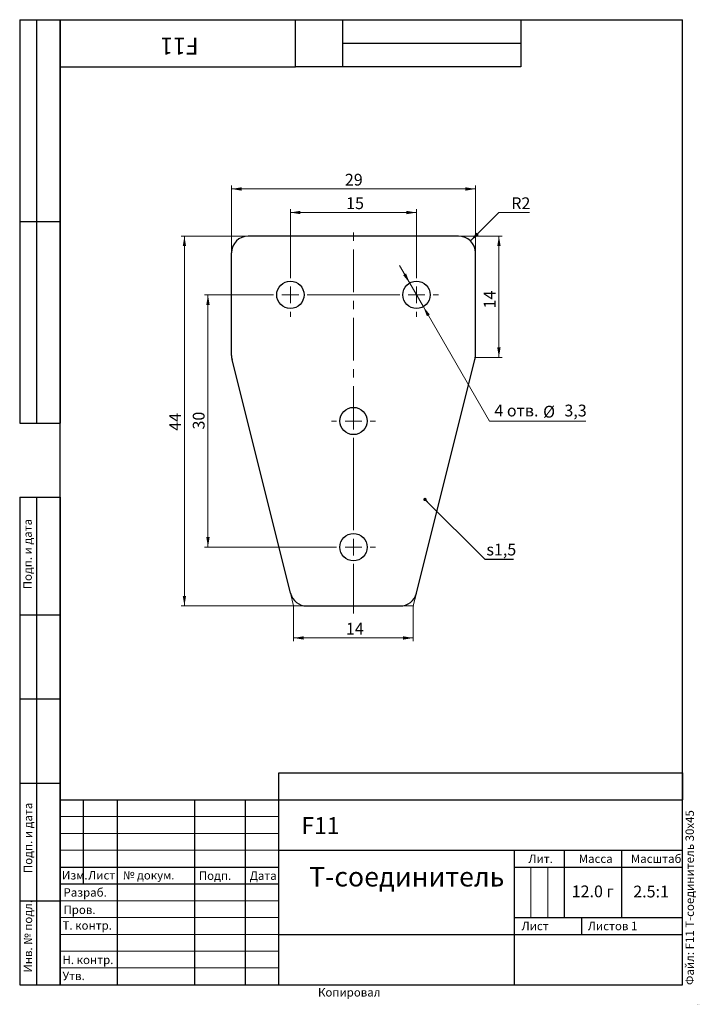
# Model space of a CAD drawing. Units: millimetres. Extents: x 8 to 210, y -1 to 292.
import ezdxf

# ---------------------------------------------------------------- set-up
doc = ezdxf.new("R2010")
doc.units = ezdxf.units.MM
doc.header["$PDSIZE"] = -1
doc.linetypes.add('CENTERX2', pattern=[20.32, 12.7, -2.54, 2.54, -2.54])
doc.styles.add('SLDTEXTSTYLE0', font='TXT', dxfattribs={"width": 0.7, "bigfont": 'bigfont'})
doc.styles.add('SLDTEXTSTYLE1', font='TXT', dxfattribs={"width": 0.7})
doc.dimstyles.new('SLDDIMSTYLE0', dxfattribs={"dimtxt": 3.5, "dimasz": 3, "dimexe": 0, "dimexo": 0.0625, "dimgap": 0.875, "dimtad": 2, "dimdec": 0, "dimlfac": 0.4, "dimrnd": 1e-09, "dimzin": 12, "dimdsep": 46, "dimtxsty": 'SLDTEXTSTYLE1', "dimsah": 1, "dimcen": 0.09, "dimadec": 0, "dimazin": 3, "dimtfac": 1, "dimtdec": 1, "dimtofl": 0, "dimtmove": 0, "dimatfit": 3, "dimfxl": 0, "dimfrac": 2, "dimtolj": 1, "dimtzin": 12, "dimarcsym": 0})
doc.dimstyles.new('SLDDIMSTYLE1', dxfattribs={"dimtxt": 3.5, "dimasz": 3, "dimexe": 0, "dimexo": 0.0625, "dimgap": 0.875, "dimtad": 0, "dimtih": 1, "dimtoh": 1, "dimdec": 1, "dimlfac": 0.4, "dimrnd": 1e-09, "dimzin": 12, "dimdsep": 46, "dimtxsty": 'SLDTEXTSTYLE1', "dimsah": 1, "dimcen": 0, "dimadec": 0, "dimazin": 3, "dimtfac": 1, "dimtdec": 1, "dimtofl": 0, "dimtmove": 0, "dimatfit": 3, "dimfxl": 0, "dimfrac": 2, "dimtolj": 1, "dimtzin": 12, "dimarcsym": 0})
doc.dimstyles.new('SLDDIMSTYLE2', dxfattribs={"dimtxt": 3.5, "dimasz": 3, "dimexe": 0, "dimexo": 0.0625, "dimgap": 0.875, "dimtad": 2, "dimdec": 1, "dimlfac": 0.4, "dimrnd": 1e-09, "dimzin": 12, "dimdsep": 46, "dimtxsty": 'SLDTEXTSTYLE1', "dimsah": 1, "dimcen": 0.09, "dimadec": 0, "dimazin": 3, "dimtfac": 1, "dimtdec": 1, "dimtofl": 0, "dimtmove": 0, "dimatfit": 3, "dimfxl": 0, "dimfrac": 2, "dimtolj": 1, "dimtzin": 12, "dimarcsym": 0})
doc.dimstyles.new('SLDDIMSTYLE3', dxfattribs={"dimtxt": 3.5, "dimasz": 3, "dimexe": 0, "dimexo": 0.0625, "dimgap": 0.875, "dimtad": 0, "dimtih": 1, "dimtoh": 1, "dimdec": 1, "dimlfac": 0.4, "dimrnd": 1e-09, "dimzin": 12, "dimdsep": 46, "dimtxsty": 'SLDTEXTSTYLE1', "dimsah": 1, "dimcen": 0, "dimadec": 0, "dimazin": 3, "dimtfac": 1, "dimtdec": 1, "dimtmove": 0, "dimatfit": 3, "dimfxl": 0, "dimfrac": 2, "dimtolj": 1, "dimtzin": 12, "dimarcsym": 0})
doc.dimstyles.new('SLDDIMSTYLE4', dxfattribs={"dimtxt": 0.18, "dimasz": 1, "dimexe": 0, "dimexo": 0.0625, "dimgap": 0, "dimtad": 0, "dimtih": 1, "dimtoh": 1, "dimdec": 0, "dimrnd": 1e-09, "dimzin": 0, "dimdsep": 46, "dimtxsty": 'Standard', "dimblk1": 'DOT', "dimblk2": 'DOT', "dimsah": 1, "dimcen": 0.09, "dimadec": 0, "dimazin": 0, "dimtfac": 1, "dimtdec": 0, "dimtofl": 0, "dimtmove": 0, "dimatfit": 3, "dimldrblk": 'DOT', "dimfxl": 0, "dimfrac": 2, "dimtolj": 1, "dimtzin": 0, "dimarcsym": 0})

# ---------------------------------------------------------------- blocks, each defined once
blk = doc.blocks.new('SW_NOTE_0')
at = {"color": 0, "linetype": 'Continuous', "lineweight": 0, "insert": (27.74, 7.48), "char_height": 5.8208, "attachment_point": 2, "style": 'SLDTEXTSTYLE0'}
blk.add_mtext('Т-соединитель', dxfattribs=at)
blk = doc.blocks.new('_D')
at = {"color": 7, "linetype": 'Continuous', "lineweight": 0}
for p, q in [((89.44, 117.66), (89.44, 107.14)), ((124.99, 117.66), (124.99, 107.14)), ((89.44, 108.14), (124.99, 108.14))]:
    blk.add_line(p, q, dxfattribs=at)
at = {"color": 7, "linetype": 'Continuous', "lineweight": 18}
for points in [[(89.44, 108.14), (92.44, 107.64), (92.44, 108.64)], [(124.99, 108.14), (121.99, 108.64), (121.99, 107.64)]]:
    blk.add_solid(points, dxfattribs=at)
at = {"color": 7, "linetype": 'Continuous', "lineweight": 18, "insert": (104.99, 112.66), "char_height": 3.5, "attachment_point": 1, "style": 'SLDTEXTSTYLE1'}
blk.add_mtext('14', dxfattribs=at)
blk = doc.blocks.new('_D_1')
at = {"color": 7, "linetype": 'Continuous', "lineweight": 0}
for p, q in [((138.47, 227.66), (151.47, 227.66)), ((150.47, 191.57), (150.47, 227.66)), ((143.47, 191.57), (151.47, 191.57))]:
    blk.add_line(p, q, dxfattribs=at)
at = {"color": 7, "linetype": 'Continuous', "lineweight": 18}
for points in [[(150.47, 227.66), (149.97, 224.66), (150.97, 224.66)], [(150.47, 191.57), (150.97, 194.57), (149.97, 194.57)]]:
    blk.add_solid(points, dxfattribs=at)
at = {"color": 7, "linetype": 'Continuous', "lineweight": 18, "insert": (145.96, 206.13), "char_height": 3.5, "attachment_point": 1, "rotation": 90, "style": 'SLDTEXTSTYLE1'}
blk.add_mtext('14', dxfattribs=at)
blk = doc.blocks.new('_D_2')
at = {"color": 7, "linetype": 'Continuous', "lineweight": 0}
for p, q in [((142, 226.2), (150.47, 234.66)), ((150.47, 234.66), (159.57, 234.66))]:
    blk.add_line(p, q, dxfattribs=at)
at = {"color": 7, "linetype": 'Continuous', "lineweight": 18}
blk.add_solid([(142, 226.2), (144.48, 227.96), (143.77, 228.67)], dxfattribs=at)
at = {"color": 7, "linetype": 'Continuous', "lineweight": 18, "insert": (154.14, 239.17), "char_height": 3.5, "attachment_point": 1, "style": 'SLDTEXTSTYLE1'}
blk.add_mtext('R2', dxfattribs=at)
blk = doc.blocks.new('_D_3')
at = {"color": 7, "linetype": 'Continuous', "lineweight": 0}
for p, q in [((88.47, 216.72), (88.47, 235.66)), ((88.47, 234.66), (125.97, 234.66)), ((125.97, 216.72), (125.97, 235.66))]:
    blk.add_line(p, q, dxfattribs=at)
at = {"color": 7, "linetype": 'Continuous', "lineweight": 18}
for points in [[(88.47, 234.66), (91.47, 234.16), (91.47, 235.16)], [(125.97, 234.66), (122.97, 235.16), (122.97, 234.16)]]:
    blk.add_solid(points, dxfattribs=at)
at = {"color": 7, "linetype": 'Continuous', "lineweight": 18, "insert": (105.04, 239.17), "char_height": 3.5, "attachment_point": 1, "style": 'SLDTEXTSTYLE1'}
blk.add_mtext('15', dxfattribs=at)
blk = doc.blocks.new('_D_4')
at = {"color": 7, "linetype": 'Continuous', "lineweight": 0}
for p, q in [((70.97, 222.66), (70.97, 242.66)), ((70.97, 241.66), (143.47, 241.66)), ((143.47, 222.66), (143.47, 242.66))]:
    blk.add_line(p, q, dxfattribs=at)
at = {"color": 7, "linetype": 'Continuous', "lineweight": 18}
for points in [[(70.97, 241.66), (73.97, 241.16), (73.97, 242.16)], [(143.47, 241.66), (140.47, 242.16), (140.47, 241.16)]]:
    blk.add_solid(points, dxfattribs=at)
at = {"color": 7, "linetype": 'Continuous', "lineweight": 18, "insert": (104.68, 246.17), "char_height": 3.5, "attachment_point": 1, "style": 'SLDTEXTSTYLE1'}
blk.add_mtext('29', dxfattribs=at)
blk = doc.blocks.new('_D_5')
at = {"color": 7, "linetype": 'Continuous', "lineweight": 0}
for p, q in [((81.9, 210.16), (62.97, 210.16)), ((63.97, 135.16), (63.97, 210.16)), ((100.65, 135.16), (62.97, 135.16))]:
    blk.add_line(p, q, dxfattribs=at)
at = {"color": 7, "linetype": 'Continuous', "lineweight": 18}
for points in [[(63.97, 210.16), (63.47, 207.16), (64.47, 207.16)], [(63.97, 135.16), (64.47, 138.16), (63.47, 138.16)]]:
    blk.add_solid(points, dxfattribs=at)
at = {"color": 7, "linetype": 'Continuous', "lineweight": 18, "insert": (59.46, 170.12), "char_height": 3.5, "attachment_point": 1, "rotation": 90, "style": 'SLDTEXTSTYLE1'}
blk.add_mtext('30', dxfattribs=at)
blk = doc.blocks.new('_D_6')
at = {"color": 7, "linetype": 'Continuous', "lineweight": 0}
for p, q in [((75.97, 227.66), (55.97, 227.66)), ((56.97, 117.66), (56.97, 227.66)), ((93.35, 117.66), (55.97, 117.66))]:
    blk.add_line(p, q, dxfattribs=at)
at = {"color": 7, "linetype": 'Continuous', "lineweight": 18}
for points in [[(56.97, 227.66), (56.47, 224.66), (57.47, 224.66)], [(56.97, 117.66), (57.47, 120.66), (56.47, 120.66)]]:
    blk.add_solid(points, dxfattribs=at)
at = {"color": 7, "linetype": 'Continuous', "lineweight": 18, "insert": (52.46, 169.76), "char_height": 3.5, "attachment_point": 1, "rotation": 90, "style": 'SLDTEXTSTYLE1'}
blk.add_mtext('44', dxfattribs=at)
blk = doc.blocks.new('_D_7')
at = {"color": 7, "linetype": 'Continuous', "lineweight": 0}
for p, q in [((123.94, 213.68), (120.94, 218.88)), ((123.94, 213.68), (128, 206.64)), ((128, 206.64), (147.62, 172.66)), ((147.62, 172.66), (176.27, 172.66))]:
    blk.add_line(p, q, dxfattribs=at)
at = {"color": 7, "linetype": 'Continuous', "lineweight": 18}
for points in [[(123.94, 213.68), (122.87, 216.53), (122, 216.03)], [(128, 206.64), (129.07, 203.8), (129.93, 204.3)]]:
    blk.add_solid(points, dxfattribs=at)
at = {"color": 7, "linetype": 'Continuous', "lineweight": 18, "char_height": 3.5, "attachment_point": 1}
for s, insert, style in [('4 отв.', (149.12, 177.52), 'SLDTEXTSTYLE0'), ('%%c', (163.61, 177.17), 'SLDTEXTSTYLE1'), ('3,3', (169.93, 177.52), 'SLDTEXTSTYLE1')]:
    blk.add_mtext(s, dxfattribs=dict(at, insert=insert, style=style))
blk = doc.blocks.new('_Dot')
at = {"color": 0, "linetype": 'ByBlock', "lineweight": -2}
blk.add_line((-0.5, 0), (-1, 0), dxfattribs=at)
at = {"color": 0, "linetype": 'ByBlock', "const_width": 0.5}
blk.add_lwpolyline([(-0.25, 0, 1), (0.25, 0, 1)], format="xyb", close=True, dxfattribs=at)
blk = doc.blocks.new('SW_CENTERMARKSYMBOL_0')
at = {"color": 0, "linetype": 'Continuous', "lineweight": 18}
for p, q in [((-37.5, 5), (-37.5, 6.5625)), ((0, 5), (0, 6.5625)), ((-37.5, 0), (-40, 0)), ((-37.5, 0), (-37.5, 2.5)), ((-37.5, 0), (-37.5, -2.5)), ((-37.5, 0), (-35, 0)), ((-5, 0), (-32.5, 0)), ((0, 0), (-2.5, 0)), ((0, 0), (0, 2.5)), ((0, 0), (0, -2.5)), ((0, 0), (2.5, 0)), ((5, 0), (6.5625, 0)), ((-42.5, 0), (-44.0625, 0)), ((-37.5, -5), (-37.5, -6.5625)), ((0, -5), (0, -6.5625)), ((-18.75, -32.5), (-18.75, -29.0742)), ((-18.75, -37.5), (-18.75, -35)), ((-23.75, -37.5), (-25.3125, -37.5)), ((-18.75, -37.5), (-21.25, -37.5)), ((-18.75, -37.5), (-18.75, -40)), ((-18.75, -37.5), (-16.25, -37.5)), ((-13.75, -37.5), (-12.1875, -37.5)), ((-18.75, -42.5), (-18.75, -70)), ((-18.75, -75), (-18.75, -72.5)), ((-23.75, -75), (-25.3125, -75)), ((-18.75, -75), (-21.25, -75)), ((-18.75, -75), (-18.75, -77.5)), ((-18.75, -75), (-16.25, -75)), ((-13.75, -75), (-12.1875, -75)), ((-18.75, -80), (-18.75, -94.7472))]:
    blk.add_line(p, q, dxfattribs=at)

msp = doc.modelspace()

# ---------------------------------------------------------------- linework, layer by layer
at = {"color": 7, "linetype": 'Continuous', "lineweight": 25}
for p, q in [((8, 292), (20, 292)), ((8, 292), (8, 172)), ((13, 292), (13, 172)), ((20, 5), (20, 292)), ((20, 292), (205, 292)), ((20, 278), (20, 292)), ((20, 292), (90, 292)), ((20, 292), (20, 172)), ((90, 278), (90, 292)), ((90, 292), (157, 292)), ((104, 292), (104, 278)), ((157, 292), (157, 278)), ((205, 5), (205, 292)), ((104, 285), (157, 285)), ((20, 278), (90, 278)), ((157, 278), (90, 278)), ((8, 232), (20, 232)), ((138.47, 227.66), (75.97, 227.66)), ((70.97, 192.18), (70.97, 222.66)), ((143.47, 192.18), (143.47, 222.66)), ((88.5, 121.45), (71.12, 190.97)), ((125.94, 121.45), (143.32, 190.97)), ((8, 172), (20, 172)), ((8, 150), (20, 150)), ((8, 150), (8, 5)), ((13, 150), (13, 5)), ((20, 150), (20, 5)), ((93.35, 117.66), (121.09, 117.66)), ((8, 115), (20, 115)), ((8, 90), (20, 90)), ((85, 60), (85, 68)), ((85, 68), (205, 68)), ((205, 68), (205, 60)), ((8, 65), (20, 65)), ((20, 5), (20, 60)), ((20, 60), (205, 60)), ((27, 35), (27, 60)), ((37, 60), (37, 5)), ((60, 60), (60, 5)), ((75, 60), (75, 5)), ((85, 5), (85, 60)), ((205, 5), (205, 60)), ((85, 45), (205, 45)), ((155, 45), (155, 5)), ((170, 25), (170, 45)), ((187, 25), (187, 45)), ((20, 40), (85, 40)), ((155, 40), (205, 40)), ((20, 35), (85, 35)), ((8, 30), (20, 30)), ((155, 25), (205, 25)), ((175, 25), (175, 20)), ((85, 20), (205, 20)), ((8, 5), (20, 5)), ((20, 5), (205, 5)), ((20, 5), (205, 5))]:
    msp.add_line(p, q, dxfattribs=at)
at = {"color": 7, "linetype": 'CENTERX2', "lineweight": 18}
msp.add_line((107.22, 170.31), (107.22, 229.59), dxfattribs=at)
at = {"color": 7, "linetype": 'Continuous', "lineweight": 18}
for p, q in [((143.32, 190.97), (143.47, 191.57)), ((143.47, 192.18), (143.47, 191.57)), ((88.5, 121.45), (89.44, 117.66)), ((124.99, 117.66), (125.94, 121.45)), ((89.44, 117.66), (93.35, 117.66)), ((121.09, 117.66), (124.99, 117.66)), ((20, 55), (85, 55)), ((20, 50), (85, 50)), ((20, 45), (85, 45)), ((160, 40), (160, 25)), ((165, 40), (165, 25)), ((20, 30), (85, 30)), ((20, 25), (85, 25)), ((20, 20), (85, 20)), ((20, 15), (85, 15)), ((20, 10), (85, 10))]:
    msp.add_line(p, q, dxfattribs=at)
at = {"color": 7, "linetype": 'Continuous', "lineweight": 25}
for centre in [(88.47, 210.16), (125.97, 210.16), (107.22, 172.66), (107.22, 135.16)]:
    msp.add_circle(centre, 4.06, dxfattribs=at)
for centre, start, end in [((75.97, 222.66), 90, 180), ((138.47, 222.66), 0, 90), ((75.97, 192.18), 180, 194.0362), ((138.47, 192.18), 345.9638, 0), ((93.35, 122.66), 194.0362, 270), ((121.09, 122.66), 270, 345.9638)]:
    msp.add_arc(centre, 5, start, end, dxfattribs=at)
at = {"color": 7, "linetype": 'Continuous', "lineweight": 0}
for p in [(143.47, 191.57), (89.44, 117.66), (124.99, 117.66)]:
    msp.add_point(p, dxfattribs=at)

# ---------------------------------------------------------------- block references
at = {"color": 7, "linetype": 'Continuous', "lineweight": 18}
msp.add_blockref('SW_CENTERMARKSYMBOL_0', (125.97, 210.16), dxfattribs=at)
at = {"color": 7, "linetype": 'Continuous', "lineweight": 0}
msp.add_blockref('SW_NOTE_0', (95.31, 32.57), dxfattribs=at)

# ---------------------------------------------------------------- texts
for s, insert, char_height, attachment_point, rotation, style in [('F11', (55.51, 281.64), 5, 2, 180, 'SLDTEXTSTYLE1'), ('Подп. и дата', (9.1, 122.62), 2.5, 1, 90, 'SLDTEXTSTYLE0'), ('Подп. и дата', (9.22, 38.23), 2.5, 1, 90, 'SLDTEXTSTYLE0'), ('Файл: F11 Т-соединитель 30х45', (205.94, 4.94), 2.5, 1, 90, 'SLDTEXTSTYLE0'), ('Инв. № подл.', (9.2, 8.61), 2.5, 1, 90, 'SLDTEXTSTYLE0')]:
    msp.add_mtext(s, dxfattribs=dict(at, insert=insert, char_height=char_height, attachment_point=attachment_point, rotation=rotation, style=style))
for s, insert, char_height, attachment_point, style in [('s1,5', (146.75, 136.18), 3.5, 1, 'SLDTEXTSTYLE1'), ('F11', (97.42, 54.86), 5, 2, 'SLDTEXTSTYLE1'), ('Масштаб', (189.71, 43.74), 2.5, 1, 'SLDTEXTSTYLE0'), ('Лит.', (159.24, 43.74), 2.5, 1, 'SLDTEXTSTYLE0'), ('Масса', (174.2, 43.74), 2.5, 1, 'SLDTEXTSTYLE0'), ('Изм.', (20.56, 38.82), 2.5, 1, 'SLDTEXTSTYLE0'), ('Лист', (28.36, 38.82), 2.5, 1, 'SLDTEXTSTYLE0'), ('№ докум.', (38.71, 38.82), 2.5, 1, 'SLDTEXTSTYLE0'), ('Подп.', (61.26, 38.7), 2.5, 1, 'SLDTEXTSTYLE0'), ('Дата', (76.38, 38.7), 2.5, 1, 'SLDTEXTSTYLE0'), ('Разраб.', (21.02, 33.71), 2.5, 1, 'SLDTEXTSTYLE0'), ('12.0 г', (178.38, 34.53), 3.5, 2, 'SLDTEXTSTYLE0'), ('2.5:1', (195.71, 34.48), 3.5, 2, 'SLDTEXTSTYLE1'), ('Пров.', (21.02, 28.56), 2.5, 1, 'SLDTEXTSTYLE0'), ('Т. контр.', (20.74, 23.9), 2.5, 1, 'SLDTEXTSTYLE0'), ('Лист', (157.21, 23.73), 2.5, 1, 'SLDTEXTSTYLE0'), ('Листов 1', (176.92, 23.73), 2.5, 1, 'SLDTEXTSTYLE0'), ('Н. контр.', (20.74, 13.67), 2.5, 1, 'SLDTEXTSTYLE0'), ('Утв.', (20.74, 8.89), 2.5, 1, 'SLDTEXTSTYLE0'), ('Копировал', (96.68, 4.01), 2.5, 1, 'SLDTEXTSTYLE0'), ('Версия 3', (209.46, -0.67), 0.1, 1, 'SLDTEXTSTYLE0')]:
    msp.add_mtext(s, dxfattribs=dict(at, insert=insert, char_height=char_height, attachment_point=attachment_point, style=style))

# ---------------------------------------------------------------- dimensions: what is measured, and where the dimension line sits
at = {"color": 7, "linetype": 'Continuous', "lineweight": 18}
for base, p1, p2, dimstyle, picture, middle in [((143.47, 241.66), (70.97, 222.66), (143.47, 222.66), 'SLDDIMSTYLE2', '_D_4', (107.22, 241.66)), ((124.99, 108.14), (89.44, 117.66), (124.99, 117.66), 'SLDDIMSTYLE0', '_D', (107.35, 108.14))]:
    dim = msp.add_linear_dim(base=base, p1=p1, p2=p2, dimstyle=dimstyle, dxfattribs=at)
    dim.commit()
    dim.dimension.update_dxf_attribs({"geometry": picture, "text_midpoint": middle, "dimtype": 160})
for base, p1, p2, angle, dimstyle, picture, middle in [((125.97, 234.66), (88.47, 216.72), (125.97, 216.72), 0, 'SLDDIMSTYLE2', '_D_3', (107.22, 234.66)), ((56.97, 227.66), (93.35, 117.66), (75.97, 227.66), 90, 'SLDDIMSTYLE2', '_D_6', (56.97, 172.66)), ((150.47, 227.66), (143.47, 191.57), (138.47, 227.66), 90, 'SLDDIMSTYLE0', '_D_1', (150.47, 208.49)), ((63.97, 210.16), (100.65, 135.16), (81.9, 210.16), 90, 'SLDDIMSTYLE2', '_D_5', (63.97, 172.66))]:
    dim = msp.add_linear_dim(base=base, p1=p1, p2=p2, angle=angle, dimstyle=dimstyle, dxfattribs=at)
    dim.commit()
    dim.dimension.update_dxf_attribs({"geometry": picture, "text_midpoint": middle, "dimtype": 160})
dim = msp.add_radius_dim(center=(138.47, 222.66), mpoint=(142, 226.2), text=' <>', dimstyle='SLDDIMSTYLE1', dxfattribs=at)
dim.commit()
dim.dimension.update_dxf_attribs({"geometry": '_D_2', "text_midpoint": (155.77, 237.99), "dimtype": 164})
dim = msp.add_diameter_dim_2p(p1=(127.9984, 206.6434), p2=(123.9359, 213.6798), text='4 отв.<>', dimstyle='SLDDIMSTYLE3', dxfattribs=at)
dim.commit()
dim.dimension.update_dxf_attribs({"geometry": '_D_7', "text_midpoint": (162.6939, 176.1616), "dimtype": 163})

# ---------------------------------------------------------------- leaders
at = {"color": 7, "linetype": 'Continuous', "lineweight": 0}
msp.add_leader([(128.49, 149.33), (146.24, 131.61), (154.84, 131.61)], dimstyle='SLDDIMSTYLE4', dxfattribs=at)

doc.saveas('drawing.dxf')
